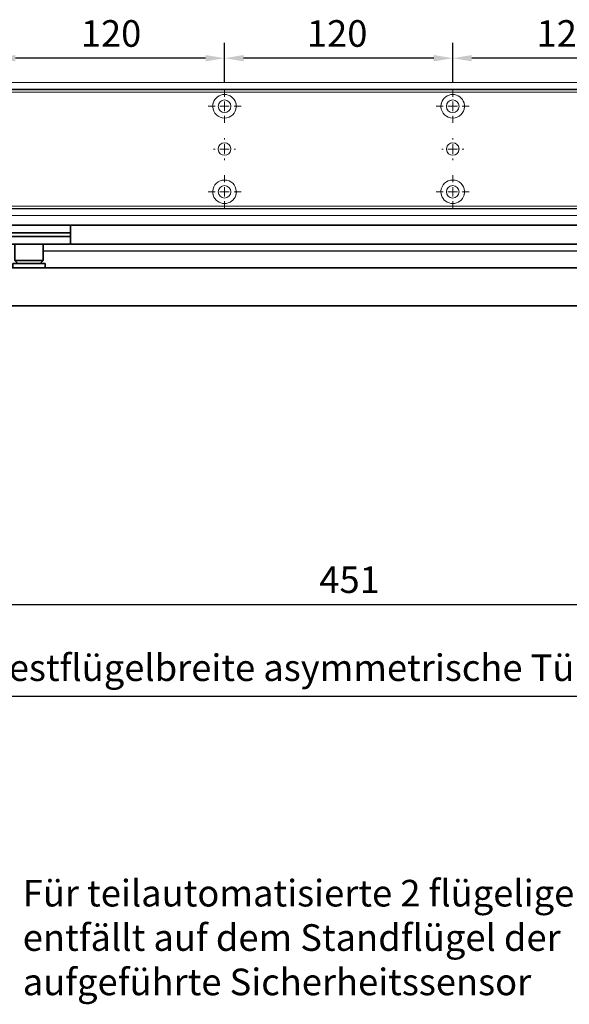
# Model space of a CAD drawing. Units: millimetres. Extents: x 0 to 2700, y 0 to 6262.
# Drawn here: x 1176 to 1465, y 4135 to 4653 of the extents above; entities that cross this region are included whole.
import ezdxf

# ---------------------------------------------------------------- set-up
doc = ezdxf.new("R2010")
doc.units = ezdxf.units.MM
doc.linetypes.add('MITTEX2', pattern=[4, 2.5, -0.5, 0.5, -0.5])
doc.linetypes.add('SHORT_DASH', pattern=[3, 0.75, -1.5, 0.75])
for name, color, linetype in [('01_BLOCKFANG', 2, 'Continuous'), ('02_BEMASSUNG', 4, 'Continuous'), ('03_MITTELLINIE', 1, 'MITTEX2'), ('4', 7, 'Continuous'), ('Mass', 7, 'Continuous')]:
    doc.layers.add(name, color=color, linetype=linetype)
doc.styles.add('Bemassungstext (DORMA)', font='isocpeur.ttf')
doc.dimstyles.new('DORMA_M', dxfattribs={"dimtxt": 3.5, "dimasz": 2.5, "dimexe": 2, "dimexo": 0, "dimgap": 1.5, "dimtad": 1, "dimdec": 8, "dimtxsty": 'Bemassungstext (DORMA)', "dimcen": 0.1, "dimclrt": 256, "dimadec": 8, "dimazin": 2, "dimtfac": 1, "dimtdec": 8, "dimtmove": 0, "dimatfit": 3, "dimfxl": 1, "dimtolj": 1, "dimarcsym": 0})

# ---------------------------------------------------------------- blocks, each defined once
blk = doc.blocks.new('Tür Frontansicht BGS GS 2flg.')
at = {"layer": '4', "color": 254, "linetype": 'Continuous'}
blk.add_line((1160.64, 345.55), (1681.97, 345.55), dxfattribs=at)
blk = doc.blocks.new('SW_CENTERMARKSYMBOL_10')
at = {"color": 0, "linetype": 'Continuous', "lineweight": 0}
for p, q in [((0, 5), (0, 8.7)), ((-5, 0), (-8.7, 0)), ((0, 0), (-2.5, 0)), ((0, 0), (0, 2.5)), ((0, 0), (0, -2.5)), ((0, 0), (2.5, 0)), ((5, 0), (8.7, 0)), ((0, -5), (0, -8.7))]:
    blk.add_line(p, q, dxfattribs=at)
blk = doc.blocks.new('SW_CENTERMARKSYMBOL_11')
at = {"color": 0, "linetype": 'Continuous', "lineweight": 0}
for p, q in [((0, 5), (0, 5.8)), ((-5, 0), (-5.8, 0)), ((0, 0), (-2.5, 0)), ((0, 0), (0, 2.5)), ((0, 0), (0, -2.5)), ((0, 0), (2.5, 0)), ((5, 0), (5.8, 0)), ((0, -5), (0, -5.8))]:
    blk.add_line(p, q, dxfattribs=at)
blk = doc.blocks.new('SW_CENTERMARKSYMBOL_12')
at = {"color": 0, "linetype": 'Continuous', "lineweight": 0}
for p, q in [((0, 5), (0, 8.7)), ((-5, 0), (-8.7, 0)), ((0, 0), (-2.5, 0)), ((0, 0), (0, 2.5)), ((0, 0), (0, -2.5)), ((0, 0), (2.5, 0)), ((5, 0), (8.7, 0)), ((0, -5), (0, -8.7))]:
    blk.add_line(p, q, dxfattribs=at)
blk = doc.blocks.new('SW_CENTERMARKSYMBOL_13')
at = {"color": 0, "linetype": 'Continuous', "lineweight": 0}
for p, q in [((0, 5), (0, 8.7)), ((-5, 0), (-8.7, 0)), ((0, 0), (-2.5, 0)), ((0, 0), (0, 2.5)), ((0, 0), (0, -2.5)), ((0, 0), (2.5, 0)), ((5, 0), (8.7, 0)), ((0, -5), (0, -8.7))]:
    blk.add_line(p, q, dxfattribs=at)
blk = doc.blocks.new('SW_CENTERMARKSYMBOL_14')
at = {"color": 0, "linetype": 'Continuous', "lineweight": 0}
for p, q in [((0, 5), (0, 8.7)), ((-5, 0), (-8.7, 0)), ((0, 0), (-2.5, 0)), ((0, 0), (0, 2.5)), ((0, 0), (0, -2.5)), ((0, 0), (2.5, 0)), ((5, 0), (8.7, 0)), ((0, -5), (0, -8.7))]:
    blk.add_line(p, q, dxfattribs=at)
blk = doc.blocks.new('SW_CENTERMARKSYMBOL_15')
at = {"color": 0, "linetype": 'Continuous', "lineweight": 0}
for p, q in [((0, 5), (0, 5.8)), ((-5, 0), (-5.8, 0)), ((0, 0), (-2.5, 0)), ((0, 0), (0, 2.5)), ((0, 0), (0, -2.5)), ((0, 0), (2.5, 0)), ((5, 0), (5.8, 0)), ((0, -5), (0, -5.8))]:
    blk.add_line(p, q, dxfattribs=at)
blk = doc.blocks.new('*D48')
at = {"layer": '02_BEMASSUNG', "color": 0, "lineweight": -2, "transparency": 16777216}
for p, q in [((259.82, 683.37), (259.82, 704.25)), ((379.82, 683.37), (379.82, 704.25)), ((369.82, 696.25), (269.82, 696.25))]:
    blk.add_line(p, q, dxfattribs=at)
at = {"layer": '02_BEMASSUNG', "color": 0, "transparency": 16777216}
for points in [[(269.82, 697.92), (269.82, 694.59), (259.82, 696.25)], [(369.82, 697.92), (369.82, 694.59), (379.82, 696.25)]]:
    blk.add_solid(points, dxfattribs=at)
at = {"layer": 'Defpoints', "color": 0, "transparency": 16777216}
for p in [(259.82, 696.25), (259.82, 683.37), (379.82, 683.37)]:
    blk.add_point(p, dxfattribs=at)
at = {"layer": '02_BEMASSUNG', "transparency": 16777216, "insert": (319.82, 709.25), "char_height": 14, "attachment_point": 5, "style": 'Bemassungstext (DORMA)'}
blk.add_mtext('\\A1;120', dxfattribs=at)
blk = doc.blocks.new('*D50')
at = {"layer": '02_BEMASSUNG', "color": 0, "lineweight": -2, "transparency": 16777216}
for p, q in [((139.82, 683.37), (139.82, 704.25)), ((259.82, 683.37), (259.82, 704.25)), ((249.82, 696.25), (149.82, 696.25))]:
    blk.add_line(p, q, dxfattribs=at)
at = {"layer": '02_BEMASSUNG', "color": 0, "transparency": 16777216}
for points in [[(149.82, 697.92), (149.82, 694.59), (139.82, 696.25)], [(249.82, 697.92), (249.82, 694.59), (259.82, 696.25)]]:
    blk.add_solid(points, dxfattribs=at)
at = {"layer": 'Defpoints', "color": 0, "transparency": 16777216}
for p in [(139.82, 696.25), (139.82, 683.37), (259.82, 683.37)]:
    blk.add_point(p, dxfattribs=at)
at = {"layer": '02_BEMASSUNG', "transparency": 16777216, "insert": (199.05, 709.25), "char_height": 14, "attachment_point": 5, "style": 'Bemassungstext (DORMA)'}
blk.add_mtext('\\A1;120', dxfattribs=at)
blk = doc.blocks.new('*D52')
at = {"layer": '02_BEMASSUNG', "color": 0, "lineweight": -2, "transparency": 16777216}
for p, q in [((19.82, 683.37), (19.82, 704.25)), ((139.82, 683.37), (139.82, 704.25)), ((129.82, 696.25), (29.82, 696.25))]:
    blk.add_line(p, q, dxfattribs=at)
at = {"layer": '02_BEMASSUNG', "color": 0, "transparency": 16777216}
for points in [[(29.82, 697.92), (29.82, 694.59), (19.82, 696.25)], [(129.82, 697.92), (129.82, 694.59), (139.82, 696.25)]]:
    blk.add_solid(points, dxfattribs=at)
at = {"layer": 'Defpoints', "color": 0, "transparency": 16777216}
for p in [(19.82, 696.25), (19.82, 683.37), (139.82, 683.37)]:
    blk.add_point(p, dxfattribs=at)
at = {"layer": '02_BEMASSUNG', "transparency": 16777216, "insert": (80.13, 709.25), "char_height": 14, "attachment_point": 5, "style": 'Bemassungstext (DORMA)'}
blk.add_mtext('\\A1;120', dxfattribs=at)
blk = doc.blocks.new('*D325')
at = {"layer": '02_BEMASSUNG', "color": 0, "lineweight": -2, "transparency": 16777216}
for p, q in [((929.26, 4317.74), (929.26, 4289.14)), ((1729.24, 4269.55), (1729.24, 4305.14)), ((1719.24, 4297.14), (939.26, 4297.14))]:
    blk.add_line(p, q, dxfattribs=at)
at = {"layer": '02_BEMASSUNG', "color": 0, "transparency": 16777216}
for points in [[(939.26, 4298.81), (939.26, 4295.48), (929.26, 4297.14)], [(1719.24, 4298.81), (1719.24, 4295.48), (1729.24, 4297.14)]]:
    blk.add_solid(points, dxfattribs=at)
at = {"layer": 'Defpoints', "color": 0, "transparency": 16777216}
for p in [(929.26, 4317.74), (929.26, 4297.14), (1729.24, 4269.55)]:
    blk.add_point(p, dxfattribs=at)
at = {"layer": '02_BEMASSUNG', "transparency": 16777216, "insert": (1329.25, 4312.24), "char_height": 14, "attachment_point": 5, "style": 'Bemassungstext (DORMA)'}
blk.add_mtext('\\A1;Mindestflügelbreite asymmetrische Türen 630', dxfattribs=at)
blk = doc.blocks.new('Blockfang')
at = {"layer": '01_BLOCKFANG'}
for p, q in [((-1.48, 0), (1.48, 0)), ((0, 1.48), (0, -1.48))]:
    blk.add_line(p, q, dxfattribs=at)
blk.add_circle((0, 0), 1.48, dxfattribs=at)
blk = doc.blocks.new('*U480')
at = {"color": 7, "linetype": 'Continuous', "lineweight": 35}
for p, q in [((-14.53, 0), (-15, -9.01)), ((-14.53, 0), (14.53, 0)), ((14.67, -2.64), (14.53, 0)), ((17, -5.01), (17, -7.51)), ((17, -5.01), (377, -5.01)), ((377, -7.51), (377, -5.01)), ((377.66, -5.01), (401.03, -5.01)), ((401.03, -5.01), (409.92, -5.01)), ((-15, -9.01), (-15, -11.01)), ((-15, -9.01), (0, -9.01)), ((0, -9.01), (16.5, -9.01)), ((17, -7.51), (17, -15.01)), ((377, -12.51), (377, -7.51)), ((377.62, -9.01), (401.3, -9.01)), ((401.3, -9.01), (412.5, -9.01)), ((412.5, -9.01), (412.41, -7.38)), ((412.5, -11.01), (412.5, -9.01)), ((-15, -11.01), (-14.89, -13.14)), ((-15, -11.01), (0, -11.01)), ((17, -15.01), (-13.89, -15.01)), ((0, -11.01), (16.5, -11.01)), ((17, -15.01), (377, -15.01)), ((377, -15.01), (377, -12.51)), ((377.62, -11.01), (401.3, -11.01)), ((401.03, -15.01), (377.66, -15.01)), ((391.33, -15.01), (391.33, -23.56)), ((409.92, -15.01), (401.03, -15.01)), ((401.3, -11.01), (412.5, -11.01)), ((406.33, -23.56), (406.33, -15.01)), ((412.41, -12.64), (412.5, -11.01)), ((390.33, -25.26), (390.33, -27.51)), ((390.33, -25.26), (407.33, -25.26)), ((391.33, -23.56), (393.03, -25.26)), ((391.33, -23.56), (406.33, -23.56)), ((404.63, -25.26), (406.33, -23.56)), ((407.33, -27.51), (407.33, -25.26)), ((-1.75, -47.21), (-1.75, -27.81)), ((-1.45, -27.51), (9.75, -27.51)), ((9.75, -27.51), (9.75, -47.51)), ((9.75, -28.01), (10.25, -28.01)), ((10.25, -27.51), (10.25, -47.51)), ((450.25, -27.51), (10.25, -27.51)), ((450.25, -47.51), (450.25, -27.51)), ((450.25, -28.01), (450.75, -28.01)), ((450.75, -27.51), (461.95, -27.51)), ((450.75, -47.51), (450.75, -27.51)), ((462.25, -27.81), (462.25, -47.21)), ((9.75, -47.51), (-1.45, -47.51)), ((10.25, -47.01), (9.75, -47.01)), ((450.25, -47.51), (10.25, -47.51)), ((450.75, -47.01), (450.25, -47.01)), ((461.95, -47.51), (450.75, -47.51))]:
    blk.add_line(p, q, dxfattribs=at)
at = {"color": 7, "linetype": 'SHORT_DASH', "lineweight": 35}
for p, q in [((1.89, -39.96), (1.89, -34.96)), ((8.11, -34.96), (8.11, -39.96)), ((452.39, -40), (452.39, -35)), ((458.61, -35), (458.61, -40))]:
    blk.add_line(p, q, dxfattribs=at)
at = {"color": 7, "linetype": 'Continuous', "lineweight": 35}
for centre, radius, start, end in [((16.33, -5.7), 0.8, 32.4803, 75.3315), ((377.66, -5.81), 0.8, 90, 145.9259), ((409.92, -7.51), 2.5, 3, 90), ((-12.39, -13.01), 2.5, 183, 233.1301), ((377.66, -14.21), 0.8, 214.0741, 270), ((409.92, -12.51), 2.5, 270, 357), ((-1.45, -27.81), 0.3, 90, 180), ((461.95, -27.81), 0.3, 0, 90), ((-1.45, -47.21), 0.3, 180, 270), ((461.95, -47.21), 0.3, 270, 0)]:
    blk.add_arc(centre, radius, start, end, dxfattribs=at)
at = {"color": 7, "linetype": 'SHORT_DASH', "lineweight": 35}
for centre, start, end in [((5, -35), 0, 180), ((455.5, -35), 0, 180), ((5, -40), 180, 0), ((455.5, -40), 180, 0)]:
    blk.add_arc(centre, 3.11, start, end, dxfattribs=at)
at = {"color": 7, "linetype": 'Continuous', "lineweight": 35}
for centre, major_axis, ratio, start_param, end_param in [((16.5, -9.03), (0.8, 0.021), 0.02615, 0.89498, 1.568742), ((16.5, 6.25), (0, 15.26), 0.052408, 3.141593, 3.142962), ((377.54, -9.03), (0.8, -0.02), 0.028877, 1.468605, 2.305772), ((377.54, 6.25), (-0.08, 15.26), 0.052121, 3.139865, 3.141307), ((16.5, -26.27), (0, 15.26), 0.052408, 6.281816, 6.283185), ((16.5, -10.99), (0.8, -0.021), 0.02615, 4.714443, 5.388205), ((377.54, -10.99), (0.8, 0.02), 0.028877, 3.977413, 4.81458), ((377.54, -26.27), (0.08, 15.26), 0.052121, 0.000285, 0.001728)]:
    blk.add_ellipse(centre, major_axis=major_axis, ratio=ratio, start_param=start_param, end_param=end_param, dxfattribs=at)
for points, knots in [([(16.53, -4.93), (16.52, -4.93), (16.45, -4.91), (16.22, -4.83), (15.83, -4.65), (15.35, -4.28), (14.94, -3.71), (14.7, -3.14), (14.7, -2.77), (14.67, -2.64)], [0, 0, 0, 0, 0.009819, 0.100346, 0.221424, 0.427552, 0.65662, 0.876997, 1, 1, 1, 1]), ([(17, -6.21), (17, -6.32), (17, -6.62), (17, -7.05), (17, -7.33), (17, -7.36)], [0, 0, 0, 0, 0.3413051, 0.9242607, 1, 1, 1, 1])]:
    blk.add_open_spline(points, degree=3, knots=knots, dxfattribs=at)
at = {"layer": '03_MITTELLINIE'}
for p, q in [((0, 8.99), (0, -15.01)), ((5, -33.55), (5, -41.45)), ((455.5, -33.55), (455.5, -41.45)), ((1.05, -37.5), (8.95, -37.5)), ((451.55, -37.5), (459.45, -37.5))]:
    blk.add_line(p, q, dxfattribs=at)
at = {"layer": '01_BLOCKFANG'}
blk.add_blockref('Blockfang', (0, 0), dxfattribs=at)
blk = doc.blocks.new('*D489')
at = {"layer": '02_BEMASSUNG', "color": 0, "lineweight": -2, "transparency": 16777216}
for p, q in [((1123.74, 4508.59), (1123.74, 4337.53)), ((1574.24, 4508.59), (1574.24, 4337.53)), ((1133.74, 4345.53), (1564.24, 4345.53))]:
    blk.add_line(p, q, dxfattribs=at)
at = {"layer": '02_BEMASSUNG', "color": 0, "transparency": 16777216}
for points in [[(1133.74, 4347.2), (1133.74, 4343.87), (1123.74, 4345.53)], [(1564.24, 4347.2), (1564.24, 4343.87), (1574.24, 4345.53)]]:
    blk.add_solid(points, dxfattribs=at)
at = {"layer": 'Defpoints', "color": 0, "transparency": 16777216}
for p in [(1123.74, 4508.59), (1574.24, 4508.59), (1574.24, 4345.53)]:
    blk.add_point(p, dxfattribs=at)
at = {"layer": '02_BEMASSUNG', "transparency": 16777216, "insert": (1348.99, 4358.53), "char_height": 14, "attachment_point": 5, "style": 'Bemassungstext (DORMA)'}
blk.add_mtext('\\A1;451', dxfattribs=at)
blk = doc.blocks.new('Montageplatte GS DIN R')
at = {"color": 7, "lineweight": 15}
for p, q in [((-111.17922387, 679.96732656), (507.49066507, 679.96732656)), ((-111.17922387, 679.66732521), (507.67832936, 679.66732521)), ((137.37905899, 650.68694133), (137.37879077, 650.68694133)), ((142.26279536, 650.68694133), (142.26064959, 650.68694133)), ((257.37906376, 650.68694133), (257.37879553, 650.68694133)), ((262.26277032, 650.68694133), (262.26065436, 650.68694133)), ((137.37879077, 646.24771079), (137.37905899, 646.24771079)), ((142.26064959, 646.24771079), (142.26279536, 646.24771079)), ((257.37879553, 646.24771079), (257.37906376, 646.24771079)), ((262.26065436, 646.24771079), (262.26277032, 646.24771079)), ((-111.17922387, 617.2673269), (507.67832936, 617.2673269)), ((-111.17922387, 616.96732555), (507.49066507, 616.96732555))]:
    blk.add_line(p, q, dxfattribs=at)
for centre in [(139.82079235, 670.96732606), (259.82079235, 670.96732606), (139.82079235, 625.96732606), (259.82079235, 625.96732606)]:
    blk.add_circle(centre, 3.3, dxfattribs=at)
for centre, radius, start, end in [((139.82079235, 670.96732606), 6.2, 16.8772694386, 163.1227305614), ((259.82079235, 670.96732606), 6.2, 16.8772694386, 163.1227305614), ((139.82079235, 670.96732606), 6.2, 177.2265405979, 179.0758344514), ((139.82079235, 670.96732606), 6.2, 180.9241655486, 182.7734594021), ((139.82079235, 670.96732606), 6.2, 168.8400631278, 177.2265405979), ((139.82079235, 670.96732606), 6.2, 182.7734594021, 357.2265405979), ((139.82079235, 670.96732606), 6.2, 166.9496950603, 168.8400631278), ((139.82079235, 670.96732606), 6.2, 163.1227305614, 165.0447516834), ((139.82079235, 670.96732606), 6.2, 14.9552483166, 16.8772694386), ((139.82079235, 670.96732606), 6.2, 11.1599368722, 13.0503049397), ((139.82079235, 670.96732606), 6.2, 2.7734594021, 11.1599368722), ((139.82079235, 670.96732606), 6.2, 0.9241655486, 2.7734594021), ((139.82079235, 670.96732606), 6.2, 357.2265405979, 359.0758344514), ((259.82079235, 670.96732606), 6.2, 177.2265405979, 179.0758344514), ((259.82079235, 670.96732606), 6.2, 180.9241655486, 182.7734594021), ((259.82079235, 670.96732606), 6.2, 168.8400631278, 177.2265405979), ((259.82079235, 670.96732606), 6.2, 182.7734594021, 357.2265405979), ((259.82079235, 670.96732606), 6.2, 166.9496950603, 168.8400631278), ((259.82079235, 670.96732606), 6.2, 163.1227305614, 165.0447516834), ((259.82079235, 670.96732606), 6.2, 14.9552483166, 16.8772694386), ((259.82079235, 670.96732606), 6.2, 11.1599368722, 13.0503049397), ((259.82079235, 670.96732606), 6.2, 2.7734594021, 11.1599368722), ((259.82079235, 670.96732606), 6.2, 0.9241655486, 2.7734594021), ((259.82079235, 670.96732606), 6.2, 357.2265405979, 359.0758344514), ((139.82079235, 648.46732606), 3.3, 174.7840914295, 180), ((139.82079235, 648.46732606), 3.3, 180, 185.2159085704), ((139.82079235, 648.46732606), 3.3, 90, 174.7840914295), ((139.82079235, 648.46732606), 3.3, 185.2159085704, 270), ((139.82079235, 648.46732606), 3.3, 5.2159085705, 90), ((139.82079235, 648.46732606), 3.3, 270, 354.7840914295), ((139.82079235, 648.46732606), 3.3, 0, 5.2159085705), ((139.82079235, 648.46732606), 3.3, 354.7840914295, 0), ((259.82079235, 648.46732606), 3.3, 174.7840914295, 180), ((259.82079235, 648.46732606), 3.3, 180, 185.2159085704), ((259.82079235, 648.46732606), 3.3, 90, 174.7840914295), ((259.82079235, 648.46732606), 3.3, 185.2159085704, 270), ((259.82079235, 648.46732606), 3.3, 5.2159085705, 90), ((259.82079235, 648.46732606), 3.3, 270, 354.7840914295), ((259.82079235, 648.46732606), 3.3, 0, 5.2159085705), ((259.82079235, 648.46732606), 3.3, 354.7840914295, 0), ((139.82079235, 625.96732606), 6.2, 2.7734594021, 177.2265405979), ((259.82079235, 625.96732606), 6.2, 2.7734594021, 177.2265405979), ((139.82079235, 625.96732606), 6.2, 177.2265405979, 179.0758344514), ((139.82079235, 625.96732606), 6.2, 180.9241655486, 182.7734594021), ((139.82079235, 625.96732606), 6.2, 182.7734594021, 191.1599368722), ((139.82079235, 625.96732606), 6.2, 191.1599368722, 193.0503049397), ((139.82079235, 625.96732606), 6.2, 194.9552483166, 196.8772694386), ((139.82079235, 625.96732606), 6.2, 196.8772694386, 343.1227305614), ((139.82079235, 625.96732606), 6.2, 343.1227305614, 345.0447516834), ((139.82079235, 625.96732606), 6.2, 346.9496950603, 348.8400631278), ((139.82079235, 625.96732606), 6.2, 348.8400631278, 357.2265405979), ((139.82079235, 625.96732606), 6.2, 0.9241655486, 2.7734594021), ((139.82079235, 625.96732606), 6.2, 357.2265405979, 359.0758344514), ((259.82079235, 625.96732606), 6.2, 177.2265405979, 179.0758344514), ((259.82079235, 625.96732606), 6.2, 180.9241655486, 182.7734594021), ((259.82079235, 625.96732606), 6.2, 182.7734594021, 191.1599368722), ((259.82079235, 625.96732606), 6.2, 191.1599368722, 193.0503049397), ((259.82079235, 625.96732606), 6.2, 194.9552483166, 196.8772694386), ((259.82079235, 625.96732606), 6.2, 196.8772694386, 343.1227305614), ((259.82079235, 625.96732606), 6.2, 343.1227305614, 345.0447516834), ((259.82079235, 625.96732606), 6.2, 346.9496950603, 348.8400631278), ((259.82079235, 625.96732606), 6.2, 348.8400631278, 357.2265405979), ((259.82079235, 625.96732606), 6.2, 0.9241655486, 2.7734594021), ((259.82079235, 625.96732606), 6.2, 357.2265405979, 359.0758344514)]:
    blk.add_arc(centre, radius, start, end, dxfattribs=at)
for points, degree in [([(133.62161198, 671.06732678), (133.72079411, 670.96732695)], 1), ([(133.72079411, 670.96732695), (133.62161198, 670.86732526)], 1), ([(133.90809415, 672.46732606), (133.86545573, 672.43415394), (133.82306928, 672.40081907), (133.78092955, 672.36732983)], 3), ([(133.83080069, 672.56732606), (133.8564369, 672.53394331), (133.88220029, 672.50060923), (133.90809415, 672.46732606)], 3), ([(145.73349055, 672.46732606), (145.75938441, 672.50060923), (145.7851478, 672.53394331), (145.810784, 672.56732606)], 3), ([(145.8606599, 672.36732606), (145.8185186, 672.40081656), (145.77613057, 672.43415269), (145.73349055, 672.46732606)], 3), ([(145.92079235, 670.96732606), (145.9540351, 671.00056881), (145.98709694, 671.03390236), (146.01998225, 671.0673224)], 3), ([(146.01998227, 670.86732969), (145.98709696, 670.90074974), (145.95403511, 670.9340833), (145.92079235, 670.96732606)], 3), ([(253.72079235, 670.96732606), (253.68754698, 670.93408069), (253.65448255, 670.90074451), (253.62159468, 670.86732182)], 3), ([(253.62159471, 671.06733027), (253.65448256, 671.03390759), (253.68754699, 671.00057142), (253.72079235, 670.96732606)], 3), ([(253.90810648, 672.46732627), (253.78091016, 672.36732644)], 1), ([(253.83079925, 672.5673261), (253.90810648, 672.46732627)], 1), ([(265.73348919, 672.46732627), (265.81079641, 672.5673261)], 1), ([(265.8606599, 672.36732606), (265.8185186, 672.40081656), (265.77613057, 672.43415269), (265.73349055, 672.46732606)], 3), ([(265.92079235, 670.96732606), (265.95403631, 671.00057002), (265.98709935, 671.03390479), (266.01998584, 671.06732606)], 3), ([(266.01998584, 670.86732606), (265.98709935, 670.90074732), (265.95403631, 670.93408209), (265.92079235, 670.96732606)], 3), ([(133.72079411, 625.96732516), (133.62161198, 626.06732686)], 1), ([(133.62161198, 625.86732533), (133.72079411, 625.96732516)], 1), ([(133.90809415, 624.46732606), (133.86545573, 624.50049818), (133.82306928, 624.53383305), (133.78092955, 624.56732228)], 3), ([(133.83080069, 624.36732606), (133.8564369, 624.40070881), (133.88220029, 624.43404289), (133.90809415, 624.46732606)], 3), ([(145.8606599, 624.56732606), (145.8185186, 624.53383556), (145.77613057, 624.50049942), (145.73349055, 624.46732606)], 3), ([(145.73349055, 624.46732606), (145.75938441, 624.43404289), (145.7851478, 624.40070881), (145.810784, 624.36732606)], 3), ([(146.01998227, 626.06732243), (145.98709696, 626.03390238), (145.95403511, 626.00056882), (145.92079235, 625.96732606)], 3), ([(145.92079235, 625.96732606), (145.9540351, 625.93408331), (145.98709694, 625.90074975), (146.01998225, 625.86732971)], 3), ([(253.72079235, 625.96732606), (253.68754698, 626.00057143), (253.65448255, 626.03390761), (253.62159468, 626.0673303)], 3), ([(253.62159471, 625.86732185), (253.65448256, 625.90074452), (253.68754699, 625.9340807), (253.72079235, 625.96732606)], 3), ([(253.90810648, 624.46732585), (253.78091016, 624.56732568)], 1), ([(253.83079925, 624.36732602), (253.90810648, 624.46732585)], 1), ([(265.73348919, 624.46732585), (265.81079641, 624.36732602)], 1), ([(265.8606599, 624.56732606), (265.8185186, 624.53383556), (265.77613057, 624.50049942), (265.73349055, 624.46732606)], 3), ([(266.01998584, 626.06732606), (265.98709935, 626.03390479), (265.95403631, 626.00057002), (265.92079235, 625.96732606)], 3), ([(265.92079235, 625.96732606), (265.95403631, 625.93408209), (265.98709935, 625.90074732), (266.01998584, 625.86732606)], 3)]:
    blk.add_open_spline(points, degree=degree, dxfattribs=at)
at = {"layer": '03_MITTELLINIE', "xscale": -1}
for name, p in [('SW_CENTERMARKSYMBOL_13', (139.82079235, 670.96732606)), ('SW_CENTERMARKSYMBOL_10', (259.82079235, 670.96732606)), ('SW_CENTERMARKSYMBOL_15', (139.82079235, 648.46732606)), ('SW_CENTERMARKSYMBOL_11', (259.82079235, 648.46732606)), ('SW_CENTERMARKSYMBOL_14', (139.82079235, 625.96732606)), ('SW_CENTERMARKSYMBOL_12', (259.82079235, 625.96732606))]:
    blk.add_blockref(name, p, dxfattribs=at)
at = {"layer": '02_BEMASSUNG'}
for base, p1, p2, picture, middle in [((19.8207923472, 696.2531473195), (139.8207923472, 683.367326058), (19.8207923472, 683.367326058), '*D52', (80.1286664371, 696.2531473195)), ((139.8207923472, 696.2531473195), (259.8207923472, 683.367326058), (139.8207923472, 683.367326058), '*D50', (199.0470657651, 696.2531473195)), ((259.8207923472, 696.2531473195), (379.8207923472, 683.367326058), (259.8207923472, 683.367326058), '*D48', (319.8207923472, 696.2531473195))]:
    dim = blk.add_linear_dim(base=base, p1=p1, p2=p2, angle=180, dimstyle='DORMA_M', dxfattribs=at)
    dim.commit()
    dim.dimension.update_dxf_attribs({"geometry": picture, "text_midpoint": middle, "dimtype": 128})
blk = doc.blocks.new('*U374')
at = {"color": 7, "linetype": 'Continuous', "lineweight": 15}
for p, q in [((754.48651174, 70.0000003), (1577.97302348, 70.0000003)), ((754.48651174, 0), (1577.97302348, 0))]:
    blk.add_line(p, q, dxfattribs=at)
at = {"color": 7, "linetype": 'Continuous', "lineweight": 0}
for p, q in [((754.48651174, 64.99999948), (1577.97302348, 64.99999948)), ((754.48651174, 5.00000082), (1577.97302348, 5.00000082))]:
    blk.add_line(p, q, dxfattribs=at)
blk.add_blockref('Montageplatte GS DIN R', (1010.15231704, -613.46732591))

msp = doc.modelspace()

# ---------------------------------------------------------------- block references
for name, p in [('*U374', (133.27082832, 4550.03898748)), ('Tür Frontansicht BGS GS 2flg.', (27.27074842, 4185.9899662))]:
    msp.add_blockref(name, p)
at = {"layer": 'Mass', "xscale": -1}
msp.add_blockref('*U480', (1579.2438519, 4550.03898748), dxfattribs=at)

# ---------------------------------------------------------------- texts
at = {"layer": '02_BEMASSUNG', "insert": (1177.12133504, 4200.63077016), "char_height": 14, "attachment_point": 1, "style": 'Bemassungstext (DORMA)'}
msp.add_mtext_dynamic_manual_height_columns('Für teilautomatisierte 2 flügelige Türen\\Pentfällt auf dem Standflügel der\\Paufgeführte Sicherheitssensor', width=375.7156979839, gutter_width=50, heights=[0], dxfattribs=at)

# ---------------------------------------------------------------- dimensions: what is measured, and where the dimension line sits
at = {"layer": '02_BEMASSUNG'}
dim = msp.add_linear_dim(base=(1574.2438501678, 4345.5349712331), p1=(1123.7438501678, 4508.5913819932), p2=(1574.2438501678, 4508.5913819932), angle=180, dimstyle='DORMA_M', override={"dimdec": 0}, dxfattribs=at)
dim.commit()
dim.dimension.update_dxf_attribs({"geometry": '*D489', "text_midpoint": (1348.9938501678, 4345.5349712331), "dimtype": 160})
dim = msp.add_linear_dim(base=(929.25733486, 4297.14470855), p1=(1729.24393094, 4269.54604834), p2=(929.25733486, 4317.73764837), angle=180, text='Mindestflügelbreite asymmetrische Türen 630', dimstyle='DORMA_M', override={"dimdec": 1}, dxfattribs=at)
dim.commit()
dim.dimension.update_dxf_attribs({"geometry": '*D325', "text_midpoint": (1329.2506329, 4312.24470855)})

doc.saveas('drawing.dxf')
